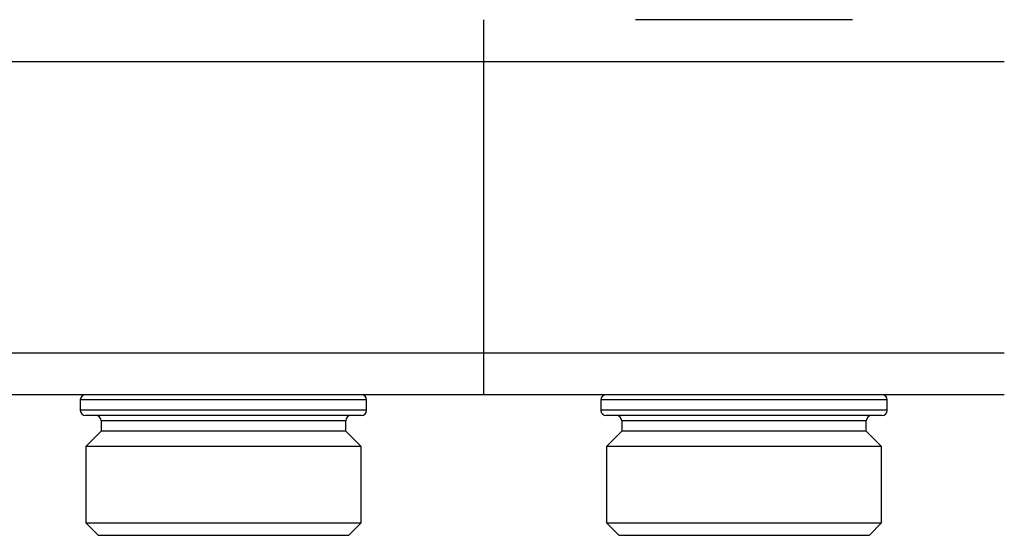
# Model space of a CAD drawing. Units: millimetres. Extents: x 50 to 2082, y 50 to 1435.
# Drawn here: x 808 to 1045, y 916 to 1040 of the extents above; entities that cross this region are included whole.
import ezdxf

# ---------------------------------------------------------------- set-up
doc = ezdxf.new("R2010")
doc.units = ezdxf.units.MM
doc.header["$LTSCALE"] = 5
doc.styles.add('SLDTEXTSTYLE0', font='TXT', dxfattribs={"width": 0.75})
doc.dimstyles.new('SLDDIMSTYLE0', dxfattribs={"dimtxt": 17.5, "dimasz": 16.51, "dimexe": 0, "dimexo": 0.0625, "dimgap": 4.375, "dimtad": 1, "dimdec": 0, "dimlfac": 0.4, "dimrnd": 1e-09, "dimzin": 12, "dimdsep": 46, "dimtxsty": 'SLDTEXTSTYLE0', "dimsah": 1, "dimcen": 0.09, "dimadec": 0, "dimazin": 3, "dimtfac": 1, "dimtdec": 0, "dimtofl": 0, "dimtmove": 0, "dimatfit": 3, "dimfxl": 1, "dimfrac": 2, "dimtolj": 1, "dimtzin": 12, "dimarcsym": 0})

# ---------------------------------------------------------------- blocks, each defined once
blk = doc.blocks.new('_D')
at = {"color": 7, "linetype": 'Continuous', "lineweight": 0}
for p, q in [((440.38, 1000.16), (440.38, 1230.43)), ((1655.93, 1036.56), (1655.93, 1230.43)), ((440.38, 1225.43), (1655.93, 1225.43))]:
    blk.add_line(p, q, dxfattribs=at)
at = {"color": 7, "linetype": 'Continuous', "lineweight": 18}
for points in [[(440.38, 1225.43), (456.89, 1222.89), (456.89, 1227.97)], [(1655.93, 1225.43), (1639.42, 1227.97), (1639.42, 1222.89)]]:
    blk.add_solid(points, dxfattribs=at)
at = {"color": 7, "linetype": 'Continuous', "lineweight": 18, "insert": (1028.76, 1247.99), "char_height": 17.5, "attachment_point": 1, "style": 'SLDTEXTSTYLE0'}
blk.add_mtext('486', dxfattribs=at)

msp = doc.modelspace()

# ---------------------------------------------------------------- linework, layer by layer
at = {"color": 7, "linetype": 'Continuous', "lineweight": 25}
for p, q in [((919.68, 1030.16), (919.68, 1040.16)), ((794.68, 1030.16), (919.68, 1030.16)), ((919.68, 960.16), (919.68, 1030.16)), ((919.68, 1030.16), (1044.68, 1030.16)), ((919.68, 960.16), (794.68, 960.16)), ((919.68, 950.16), (919.68, 960.16)), ((1044.68, 960.16), (919.68, 960.16)), ((919.68, 950.16), (794.68, 950.16)), ((822.81, 948.91), (822.81, 946.41)), ((891.56, 948.91), (822.81, 948.91)), ((891.56, 946.41), (891.56, 948.91)), ((1044.68, 950.16), (919.68, 950.16)), ((947.81, 948.91), (947.81, 946.41)), ((1016.56, 948.91), (947.81, 948.91)), ((1016.56, 946.41), (1016.56, 948.91)), ((891.56, 946.41), (822.81, 946.41)), ((1016.56, 946.41), (947.81, 946.41)), ((890.31, 945.16), (824.06, 945.16)), ((827.81, 943.91), (827.81, 941.41)), ((886.55, 943.91), (827.81, 943.91)), ((886.55, 941.41), (886.55, 943.91)), ((1015.31, 945.16), (949.06, 945.16)), ((952.81, 943.91), (952.81, 941.41)), ((1011.55, 943.91), (952.81, 943.91)), ((1011.55, 941.41), (1011.55, 943.91)), ((827.81, 941.41), (824.13, 937.73)), ((881.77, 941.41), (827.81, 941.41)), ((886.55, 941.41), (881.77, 941.41)), ((890.23, 937.73), (886.55, 941.41)), ((952.81, 941.41), (949.13, 937.73)), ((1006.77, 941.41), (952.81, 941.41)), ((1011.55, 941.41), (1006.77, 941.41)), ((1015.23, 937.73), (1011.55, 941.41)), ((824.13, 937.73), (824.13, 919.37)), ((884.85, 937.73), (824.13, 937.73)), ((890.23, 937.73), (884.85, 937.73)), ((890.23, 919.37), (890.23, 937.73)), ((949.13, 937.73), (949.13, 919.37)), ((1009.85, 937.73), (949.13, 937.73)), ((1015.23, 937.73), (1009.85, 937.73)), ((1015.23, 919.37), (1015.23, 937.73)), ((824.13, 919.37), (827.09, 916.41)), ((824.13, 919.37), (884.85, 919.37)), ((884.85, 919.37), (890.23, 919.37)), ((887.28, 916.41), (890.23, 919.37)), ((949.13, 919.37), (952.09, 916.41)), ((949.13, 919.37), (1009.85, 919.37)), ((1009.85, 919.37), (1015.23, 919.37)), ((1012.28, 916.41), (1015.23, 919.37)), ((827.09, 916.41), (827.09, 916.41)), ((827.09, 916.41), (840.72, 916.41)), ((827.09, 916.41), (887.28, 916.41)), ((840.72, 916.41), (887.28, 916.41)), ((887.28, 916.41), (887.28, 916.41)), ((952.09, 916.41), (952.09, 916.41)), ((952.09, 916.41), (965.72, 916.41)), ((952.09, 916.41), (1012.28, 916.41)), ((965.72, 916.41), (1012.28, 916.41)), ((1012.28, 916.41), (1012.28, 916.41))]:
    msp.add_line(p, q, dxfattribs=at)
for centre, start, end in [((824.06, 948.91), 90, 180), ((890.31, 948.91), 0, 90), ((949.06, 948.91), 90, 180), ((1015.31, 948.91), 0, 90), ((824.06, 946.41), 180, 270), ((890.31, 946.41), 270, 0), ((949.06, 946.41), 180, 270), ((1015.31, 946.41), 270, 0), ((826.56, 943.91), 0, 90), ((887.8, 943.91), 90, 180), ((951.56, 943.91), 0, 90), ((1012.8, 943.91), 90, 180)]:
    msp.add_arc(centre, 1.25, start, end, dxfattribs=at)
msp.add_open_spline([(1008.23, 1040.16), (1008.14, 1040.16), (1007.96, 1040.16), (1006.5, 1040.16), (1004.09, 1040.16), (1000.69, 1040.16), (996.52, 1040.16), (991.85, 1040.16), (986.99, 1040.16), (982.13, 1040.16), (977.27, 1040.16), (972.42, 1040.16), (967.76, 1040.16), (963.6, 1040.16), (960.22, 1040.16), (957.83, 1040.16), (956.39, 1040.16), (956.22, 1040.16), (956.14, 1040.16)], degree=3, knots=[0, 0, 0, 0, 0.058293, 0.120078, 0.184431, 0.25015, 0.315869, 0.380222, 0.442007, 0.5003, 0.558593, 0.620378, 0.684731, 0.75045, 0.816169, 0.880523, 0.942307, 1, 1, 1, 1], dxfattribs=at)

# ---------------------------------------------------------------- dimensions: what is measured, and where the dimension line sits
at = {"color": 7, "linetype": 'Continuous', "lineweight": 18}
dim = msp.add_linear_dim(base=(1655.93, 1225.43), p1=(440.38, 995.16), p2=(1655.93, 1031.56), dimstyle='SLDDIMSTYLE0', dxfattribs=at)
dim.commit()
dim.dimension.update_dxf_attribs({"geometry": '_D', "text_midpoint": (1048.16, 1225.43), "dimtype": 160})

doc.saveas('drawing.dxf')
